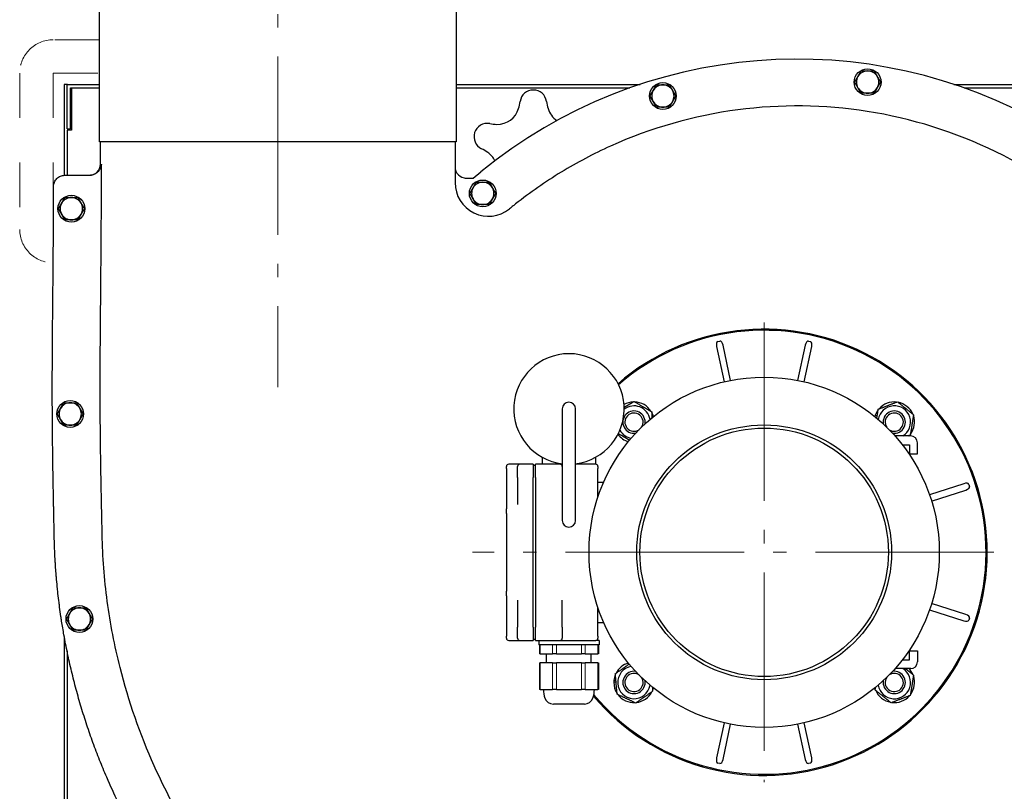
# Model space of a CAD drawing. Units: millimetres. Extents: x -21946 to -18586, y 17261 to 22013.
# Drawn here: x -20585 to -20144, y 18250 to 18596 of the extents above; entities that cross this region are included whole.
import ezdxf

# ---------------------------------------------------------------- set-up
doc = ezdxf.new("R2010")
doc.units = ezdxf.units.MM
doc.linetypes.add('L.KRESKOWA', pattern=[4, 2, -2])
doc.linetypes.add('L.PUNKTOWA_C', pattern=[11.2, 8, -1.3, 0.6, -1.3])
for name, color, linetype, lineweight in [('KL - KONTUR', 1, 'Continuous', 25), ('KL - KONTUR_CIENKA', 202, 'Continuous', 9), ('KL - KRESKOWA', 6, 'L.KRESKOWA', 20), ('KL - OŚ_CENTRALNA', 2, 'L.PUNKTOWA_C', 9)]:
    doc.layers.add(name, color=color, linetype=linetype, lineweight=lineweight)

msp = doc.modelspace()

# ---------------------------------------------------------------- linework, layer by layer
at = {"layer": 'KL - KONTUR', "ltscale": 10}
for p, q in [((-20549.43, 18540.91), (-20549.43, 18659.94)), ((-20389.43, 18659.94), (-20389.43, 18540.91)), ((-20563.63, 18566.64), (-20565.13, 18566.64)), ((-20565.13, 18566.64), (-20565.13, 18525.87)), ((-20563.88, 18566.64), (-20549.43, 18566.64)), ((-20563.88, 18546.64), (-20563.88, 18566.64)), ((-20562.38, 18565.07), (-20549.43, 18565.07)), ((-20562.38, 18546.64), (-20562.38, 18565.07)), ((-20561.88, 18565.07), (-20561.88, 18546.07)), ((-20389.43, 18566.64), (-20306.97, 18566.64)), ((-20389.43, 18565.07), (-20311.58, 18565.07)), ((-20166.36, 18566.64), (-20019.88, 18566.64)), ((-20161.76, 18565.07), (-20021.38, 18565.07)), ((-20563.88, 18546.64), (-20562.38, 18546.64)), ((-20563.88, 18546.07), (-20563.88, 18525.88)), ((-20561.88, 18546.07), (-20563.88, 18546.07)), ((-20389.43, 18540.91), (-20549.43, 18540.91)), ((-20564.94, 18525.88), (-20553.83, 18525.88)), ((-20385.04, 18524.61), (-20381.9, 18524.61)), ((-20381.9, 18524.61), (-20378.47, 18527.41)), ((-20272.76, 18449.07), (-20269.38, 18433.33)), ((-20272.22, 18451.35), (-20271.25, 18451.56)), ((-20266.44, 18433.96), (-20269.82, 18449.7)), ((-20233.03, 18449.7), (-20236.41, 18433.96)), ((-20233.48, 18433.33), (-20230.1, 18449.07)), ((-20231.61, 18451.56), (-20230.63, 18451.35)), ((-20341.93, 18421.16), (-20341.93, 18371.16)), ((-20335.93, 18371.16), (-20335.93, 18421.16)), ((-20201.61, 18418.31), (-20200.73, 18418.17)), ((-20200.87, 18417.3), (-20201.38, 18417.38)), ((-20185.72, 18409.04), (-20192.74, 18409.04)), ((-20189.42, 18405.04), (-20186.22, 18405.04)), ((-20186.22, 18405.04), (-20186.22, 18401.04)), ((-20182.72, 18401.04), (-20182.72, 18406.04)), ((-20186.22, 18401.04), (-20182.72, 18401.04)), ((-20362.93, 18396.41), (-20365.93, 18396.41)), ((-20360.93, 18396.41), (-20361.08, 18396.41)), ((-20354.93, 18396.41), (-20360.93, 18396.41)), ((-20354.93, 18396.41), (-20354.93, 18390.41)), ((-20342.93, 18396.41), (-20353.93, 18396.41)), ((-20353.93, 18390.41), (-20353.93, 18396.41)), ((-20350.93, 18399.51), (-20350.93, 18396.41)), ((-20342.78, 18396.41), (-20342.93, 18396.41)), ((-20326.93, 18396.41), (-20335.93, 18396.41)), ((-20326.93, 18396.41), (-20326.93, 18399.51)), ((-20366.93, 18394.53), (-20366.93, 18395.41)), ((-20366.93, 18394.53), (-20366.93, 18376.38)), ((-20361.93, 18390.41), (-20361.93, 18395.41)), ((-20354.93, 18395.91), (-20353.93, 18395.91)), ((-20325.93, 18395.41), (-20325.93, 18394.53)), ((-20325.93, 18381.64), (-20325.93, 18394.53)), ((-20361.93, 18390.41), (-20361.93, 18378.33)), ((-20354.93, 18323.41), (-20354.93, 18390.41)), ((-20353.93, 18390.41), (-20353.93, 18323.41)), ((-20325.93, 18388.41), (-20323.33, 18388.41)), ((-20161.97, 18387.65), (-20177.27, 18382.66)), ((-20159.64, 18387.36), (-20159.33, 18386.41)), ((-20176.34, 18379.81), (-20161.04, 18384.8)), ((-20366.93, 18374.26), (-20366.93, 18376.38)), ((-20366.93, 18374.26), (-20366.93, 18339.55)), ((-20366.93, 18337.43), (-20366.93, 18339.55)), ((-20366.93, 18337.43), (-20366.93, 18319.28)), ((-20361.93, 18335.48), (-20361.93, 18323.41)), ((-20341.93, 18323.41), (-20341.93, 18335.48)), ((-20325.93, 18319.28), (-20325.93, 18332.17)), ((-20177.27, 18331.15), (-20161.97, 18326.16)), ((-20161.04, 18329.01), (-20176.34, 18334)), ((-20325.93, 18325.41), (-20323.33, 18325.41)), ((-20159.33, 18327.4), (-20159.64, 18326.45)), ((-20361.93, 18318.41), (-20361.93, 18323.41)), ((-20354.93, 18323.41), (-20354.93, 18317.41)), ((-20353.93, 18317.41), (-20353.93, 18323.41)), ((-20341.93, 18323.41), (-20341.93, 18318.41)), ((-20565.13, 18319.07), (-20565.13, 18066.57)), ((-20366.93, 18318.41), (-20366.93, 18319.28)), ((-20365.93, 18317.41), (-20362.93, 18317.41)), ((-20361.08, 18317.41), (-20360.93, 18317.41)), ((-20360.93, 18317.41), (-20354.93, 18317.41)), ((-20354.93, 18317.91), (-20353.93, 18317.91)), ((-20353.93, 18317.41), (-20342.93, 18317.41)), ((-20352.43, 18317.41), (-20352.43, 18315.41)), ((-20342.93, 18317.41), (-20342.78, 18317.41)), ((-20340.93, 18317.41), (-20326.93, 18317.41)), ((-20325.43, 18317.41), (-20326.93, 18317.41)), ((-20325.93, 18319.28), (-20325.93, 18318.41)), ((-20325.43, 18317.41), (-20325.43, 18315.41)), ((-20563.88, 18312.6), (-20563.88, 18068.07)), ((-20325.43, 18315.41), (-20352.43, 18315.41)), ((-20352.12, 18315.41), (-20352.12, 18311.41)), ((-20325.74, 18315.41), (-20325.74, 18311.41)), ((-20186.22, 18308.77), (-20186.22, 18312.77)), ((-20186.22, 18312.77), (-20182.72, 18312.77)), ((-20182.72, 18312.77), (-20182.72, 18307.77)), ((-20351.85, 18311.41), (-20352.12, 18311.41)), ((-20351.85, 18311.41), (-20346.25, 18311.41)), ((-20348.93, 18307.41), (-20348.93, 18311.41)), ((-20344.52, 18311.41), (-20346.25, 18311.41)), ((-20344.52, 18311.41), (-20333.33, 18311.41)), ((-20331.6, 18311.41), (-20333.33, 18311.41)), ((-20331.6, 18311.41), (-20326, 18311.41)), ((-20328.93, 18307.41), (-20328.93, 18311.41)), ((-20325.74, 18311.41), (-20326, 18311.41)), ((-20189.42, 18308.77), (-20186.22, 18308.77)), ((-20352.12, 18307.41), (-20351.85, 18307.41)), ((-20352.12, 18307.41), (-20352.12, 18295.41)), ((-20346.25, 18307.41), (-20351.85, 18307.41)), ((-20346.25, 18307.41), (-20344.52, 18307.41)), ((-20333.33, 18307.41), (-20344.52, 18307.41)), ((-20333.33, 18307.41), (-20331.6, 18307.41)), ((-20326, 18307.41), (-20331.6, 18307.41)), ((-20326, 18307.41), (-20325.74, 18307.41)), ((-20325.74, 18307.41), (-20325.74, 18295.41)), ((-20185.72, 18304.77), (-20192.74, 18304.77)), ((-20318.76, 18299.52), (-20317.88, 18299.59)), ((-20351.85, 18295.41), (-20352.12, 18295.41)), ((-20351.85, 18295.41), (-20346.25, 18295.41)), ((-20344.52, 18295.41), (-20346.25, 18295.41)), ((-20344.52, 18295.41), (-20333.33, 18295.41)), ((-20331.6, 18295.41), (-20333.33, 18295.41)), ((-20331.6, 18295.41), (-20326, 18295.41)), ((-20325.74, 18295.41), (-20326, 18295.41)), ((-20317.81, 18298.72), (-20318.81, 18298.63)), ((-20331.94, 18288.91), (-20345.92, 18288.91)), ((-20269.38, 18280.48), (-20272.76, 18264.74)), ((-20269.82, 18264.11), (-20266.44, 18279.85)), ((-20236.41, 18279.85), (-20233.03, 18264.11)), ((-20230.1, 18264.74), (-20233.48, 18280.48)), ((-20271.25, 18262.25), (-20272.22, 18262.46)), ((-20230.63, 18262.46), (-20231.61, 18262.25))]:
    msp.add_line(p, q, dxfattribs=at)
for centre, radius in [((-20205.04, 18567.63), 6), ((-20296.83, 18561.41), 6), ((-20377.55, 18517.75), 6), ((-20561.96, 18510.91), 6), ((-20251.43, 18356.91), 78.5), ((-20562.49, 18418.91), 6), ((-20251.43, 18356.91), 57.11), ((-20251.43, 18356.91), 55.69), ((-20558.35, 18327), 6)]:
    msp.add_circle(centre, radius, dxfattribs=at)
for centre, radius, start, end in [((-20236.67, 18353.77), 224.18, 350.533, 129.2374), ((-20205.04, 18567.63), 5, 90, 150), ((-20205.04, 18567.63), 5, 30, 90), ((-20205.04, 18567.63), 5, 150, 210), ((-20205.04, 18567.63), 5, 330, 30), ((-20354.9, 18558.14), 5.96, 7.7359, 172.2641), ((-20296.83, 18561.41), 5, 150, 210), ((-20296.83, 18561.41), 5, 90, 150), ((-20296.83, 18561.41), 5, 30, 90), ((-20296.83, 18561.41), 5, 330, 30), ((-20205.04, 18567.63), 5, 210, 270), ((-20205.04, 18567.63), 5, 270, 330), ((-20371.06, 18558.71), 10, 269.0276, 342.9724), ((-20380.63, 18561.63), 20, 342.9724, 352.2641), ((-20329.17, 18561.63), 20, 187.7359, 197.0276), ((-20338.73, 18558.71), 10, 197.0276, 236.0167), ((-20296.83, 18561.41), 5, 210, 270), ((-20296.83, 18561.41), 5, 270, 330), ((-20375.52, 18543.16), 5.96, 79.7359, 244.2641), ((-20370.89, 18568.7), 20, 259.7359, 269.0276), ((-20386.8, 18519.77), 20, 54.9724, 64.2641), ((-20381.06, 18527.95), 10, 26.4947, 54.9724), ((-20553.93, 18530.88), 5, 270, 359.9787), ((-20384.95, 18529.61), 5, 179.7423, 270), ((-20374.98, 18522.53), 15, 179.728, 308.7723), ((-20377.55, 18517.75), 5, 150, 210), ((-20377.55, 18517.75), 5, 90, 150), ((-20377.55, 18517.75), 5, 30, 90), ((-20377.55, 18517.75), 5, 330, 30), ((-20561.96, 18510.91), 5, 90, 150), ((-20561.96, 18510.91), 5, 30, 90), ((-20377.55, 18517.75), 5, 210, 270), ((-20377.55, 18517.75), 5, 270, 330), ((-20561.96, 18510.91), 5, 150, 210), ((-20561.96, 18510.91), 5, 330, 30), ((-20561.96, 18510.91), 5, 210, 270), ((-20561.96, 18510.91), 5, 270, 330), ((-20251.43, 18356.91), 100, 220.1257, 130.9127), ((-20251.43, 18356.91), 99.5, 219.9125, 130.9861), ((-20338.93, 18421.16), 24.75, 276.9621, 263.0379), ((-20562.49, 18418.91), 5, 90, 150), ((-20562.49, 18418.91), 5, 30, 90), ((-20338.93, 18421.16), 3, 0, 180), ((-20309.76, 18415.24), 9.05, 92.126, 119.7455), ((-20309.76, 18415.24), 7.3, 9.6265, 127.2031), ((-20309.76, 18415.24), 9.05, 32.126, 87.874), ((-20193.09, 18415.24), 7.3, 301.8358, 170.3735), ((-20193.09, 18415.24), 9.05, 83.2244, 138.9724), ((-20193.09, 18415.24), 9.05, 23.2244, 78.9724), ((-20562.49, 18418.91), 5, 150, 210), ((-20562.49, 18418.91), 5, 330, 30), ((-20309.76, 18415.24), 5, 350.8152, 279.1848), ((-20309.76, 18415.24), 4.08, 326.0703, 303.9297), ((-20309.76, 18415.24), 9.05, 15.914, 27.874), ((-20193.09, 18415.24), 9.05, 160.2058, 164.086), ((-20193.09, 18415.24), 9.05, 143.2244, 160.2058), ((-20193.09, 18415.24), 5, 260.8152, 189.1848), ((-20193.09, 18415.24), 4.08, 236.0703, 213.9297), ((-20193.09, 18415.24), 9.05, 323.2244, 18.9724), ((-20562.49, 18418.91), 5, 210, 270), ((-20562.49, 18418.91), 5, 270, 330), ((-20309.76, 18415.24), 9.05, 217.3289, 254.086), ((-20309.76, 18415.24), 7.3, 209.8713, 260.3735), ((-20193.09, 18415.24), 9.05, 316.7421, 318.9724), ((-20185.72, 18406.04), 3, 0, 90), ((-20365.93, 18395.41), 1, 90, 180), ((-20360.93, 18395.41), 1, 90, 180), ((-20342.93, 18395.41), 1, 0, 90), ((-20326.93, 18395.41), 1, 0, 90), ((-20338.93, 18371.16), 3, 180, 0), ((-20558.35, 18327), 5, 90, 150), ((-20558.35, 18327), 5, 30, 90), ((-20558.35, 18327), 5, 150, 210), ((-20558.35, 18327), 5, 330, 30), ((-20558.35, 18327), 5, 210, 270), ((-20558.35, 18327), 5, 270, 330), ((-20365.93, 18318.41), 1, 180, 270), ((-20360.93, 18318.41), 1, 180, 270), ((-20342.93, 18318.41), 1, 270, 0), ((-20326.93, 18318.41), 1, 270, 0), ((-20185.72, 18307.77), 3, 270, 0), ((-20309.76, 18298.57), 9.05, 105.914, 152.7512), ((-20309.76, 18298.57), 7.3, 99.6265, 350.3735), ((-20309.76, 18298.57), 5, 80.8152, 9.1848), ((-20193.09, 18298.57), 7.3, 189.6265, 58.1642), ((-20193.09, 18298.57), 5, 170.8152, 99.1848), ((-20193.09, 18298.57), 9.05, 23.2244, 43.2579), ((-20309.76, 18298.57), 9.05, 173.9846, 179.614), ((-20309.76, 18298.57), 9.05, 157.0032, 173.9846), ((-20309.76, 18298.57), 4.08, 56.0703, 33.9297), ((-20193.09, 18298.57), 4.08, 146.0703, 123.9297), ((-20193.09, 18298.57), 9.05, 323.2244, 18.9724), ((-20338.93, 18295.41), 11.42, 180, 199.6804), ((-20338.93, 18295.41), 11.42, 340.3196, 0), ((-20309.76, 18298.57), 9.05, 179.614, 212.7512), ((-20309.76, 18298.57), 9.05, 337.0032, 344.086), ((-20193.09, 18298.57), 9.05, 195.914, 198.9724), ((-20193.09, 18298.57), 9.05, 203.2244, 258.9724), ((-20345.92, 18292.91), 4, 199.6804, 270), ((-20331.94, 18292.91), 4, 270, 340.3196), ((-20309.76, 18298.57), 9.05, 217.0032, 272.7512), ((-20309.76, 18298.57), 9.05, 277.0032, 332.7512), ((-20193.09, 18298.57), 9.05, 263.2244, 318.9724)]:
    msp.add_arc(centre, radius, start, end, dxfattribs=at)
for centre, major_axis, start_param, end_param in [((-20271.78, 18449.28), (-0.45, 2.07), 0, 1.570796), ((-20270.8, 18449.49), (-0.45, 2.07), 4.712389, 6.283185), ((-20232.05, 18449.49), (0.45, 2.07), 0, 1.570796), ((-20231.08, 18449.28), (0.45, 2.07), 4.712389, 6.283185), ((-20161.66, 18386.7), (2.02, 0.66), 0, 1.570796), ((-20161.35, 18385.75), (2.02, 0.66), 4.712389, 6.283185), ((-20161.66, 18327.11), (2.02, -0.66), 4.712389, 6.283185), ((-20161.35, 18328.06), (2.02, -0.66), 0, 1.570796), ((-20271.78, 18264.53), (-0.45, -2.07), 4.712389, 6.283185), ((-20270.8, 18264.32), (-0.45, -2.07), 0, 1.570796), ((-20232.05, 18264.32), (0.45, -2.07), 4.712389, 6.283185), ((-20231.08, 18264.53), (0.45, -2.07), 0, 1.570796)]:
    msp.add_ellipse(centre, major_axis=major_axis, ratio=0.471405, start_param=start_param, end_param=end_param, dxfattribs=at)
for points, weights in [([(-20209.37, 18570.13), (-20208.7, 18571.29), (-20207.93, 18572.63)], [1, 1.0379548493, 1]), ([(-20207.93, 18572.63), (-20206.38, 18572.63), (-20205.04, 18572.63)], [1, 1.0379548493, 1]), ([(-20205.04, 18572.63), (-20203.7, 18572.63), (-20202.15, 18572.63)], [1, 1.0379548493, 1]), ([(-20202.15, 18572.63), (-20201.38, 18571.29), (-20200.71, 18570.13)], [1, 1.0379548493, 1]), ([(-20210.81, 18567.63), (-20210.04, 18568.97), (-20209.37, 18570.13)], [1, 1.0379548493, 1]), ([(-20200.71, 18570.13), (-20200.04, 18568.97), (-20199.27, 18567.63)], [1, 1.0379548493, 1]), ([(-20302.6, 18561.41), (-20301.83, 18562.75), (-20301.16, 18563.91)], [1, 1.0379548493, 1]), ([(-20301.16, 18563.91), (-20300.49, 18565.07), (-20299.72, 18566.41)], [1, 1.0379548493, 1]), ([(-20299.72, 18566.41), (-20298.17, 18566.41), (-20296.83, 18566.41)], [1, 1.0379548493, 1]), ([(-20296.83, 18566.41), (-20295.49, 18566.41), (-20293.94, 18566.41)], [1, 1.0379548493, 1]), ([(-20293.94, 18566.41), (-20293.17, 18565.07), (-20292.5, 18563.91)], [1, 1.0379548493, 1]), ([(-20292.5, 18563.91), (-20291.83, 18562.75), (-20291.06, 18561.41)], [1, 1.0379548493, 1]), ([(-20209.37, 18565.13), (-20210.04, 18566.29), (-20210.81, 18567.63)], [1, 1.0379548493, 1]), ([(-20207.93, 18562.63), (-20208.7, 18563.97), (-20209.37, 18565.13)], [1, 1.0379548493, 1]), ([(-20200.71, 18565.13), (-20201.38, 18563.97), (-20202.15, 18562.63)], [1, 1.0379548493, 1]), ([(-20199.27, 18567.63), (-20200.04, 18566.29), (-20200.71, 18565.13)], [1, 1.0379548493, 1]), ([(-20301.16, 18558.91), (-20301.83, 18560.07), (-20302.6, 18561.41)], [1, 1.0379548493, 1]), ([(-20291.06, 18561.41), (-20291.83, 18560.07), (-20292.5, 18558.91)], [1, 1.0379548493, 1]), ([(-20205.04, 18562.63), (-20206.38, 18562.63), (-20207.93, 18562.63)], [1, 1.0379548493, 1]), ([(-20202.15, 18562.63), (-20203.7, 18562.63), (-20205.04, 18562.63)], [1, 1.0379548493, 1]), ([(-20299.72, 18556.41), (-20300.49, 18557.75), (-20301.16, 18558.91)], [1, 1.0379548493, 1]), ([(-20296.83, 18556.41), (-20298.17, 18556.41), (-20299.72, 18556.41)], [1, 1.0379548493, 1]), ([(-20293.94, 18556.41), (-20295.49, 18556.41), (-20296.83, 18556.41)], [1, 1.0379548493, 1]), ([(-20292.5, 18558.91), (-20293.17, 18557.75), (-20293.94, 18556.41)], [1, 1.0379548493, 1]), ([(-20383.32, 18517.75), (-20382.55, 18519.09), (-20381.88, 18520.25)], [1, 1.0379548493, 1]), ([(-20381.88, 18520.25), (-20381.21, 18521.41), (-20380.43, 18522.75)], [1, 1.0379548493, 1]), ([(-20380.43, 18522.75), (-20378.89, 18522.75), (-20377.55, 18522.75)], [1, 1.0379548493, 1]), ([(-20377.55, 18522.75), (-20376.21, 18522.75), (-20374.66, 18522.75)], [1, 1.0379548493, 1]), ([(-20374.66, 18522.75), (-20373.89, 18521.41), (-20373.22, 18520.25)], [1, 1.0379548493, 1]), ([(-20373.22, 18520.25), (-20372.55, 18519.09), (-20371.77, 18517.75)], [1, 1.0379548493, 1]), ([(-20566.29, 18513.41), (-20565.62, 18514.57), (-20564.85, 18515.91)], [1, 1.0379548493, 1]), ([(-20564.85, 18515.91), (-20563.3, 18515.91), (-20561.96, 18515.91)], [1, 1.0379548493, 1]), ([(-20561.96, 18515.91), (-20560.62, 18515.91), (-20559.08, 18515.91)], [1, 1.0379548493, 1]), ([(-20559.08, 18515.91), (-20558.3, 18514.57), (-20557.63, 18513.41)], [1, 1.0379548493, 1]), ([(-20381.88, 18515.25), (-20382.55, 18516.41), (-20383.32, 18517.75)], [1, 1.0379548493, 1]), ([(-20380.43, 18512.75), (-20381.21, 18514.09), (-20381.88, 18515.25)], [1, 1.0379548493, 1]), ([(-20373.22, 18515.25), (-20373.89, 18514.09), (-20374.66, 18512.75)], [1, 1.0379548493, 1]), ([(-20371.77, 18517.75), (-20372.55, 18516.41), (-20373.22, 18515.25)], [1, 1.0379548493, 1]), ([(-20567.74, 18510.91), (-20566.96, 18512.24), (-20566.29, 18513.41)], [1, 1.0379548493, 1]), ([(-20566.29, 18508.41), (-20566.96, 18509.57), (-20567.74, 18510.91)], [1, 1.0379548493, 1]), ([(-20557.63, 18513.41), (-20556.96, 18512.24), (-20556.19, 18510.91)], [1, 1.0379548493, 1]), ([(-20556.19, 18510.91), (-20556.96, 18509.57), (-20557.63, 18508.41)], [1, 1.0379548493, 1]), ([(-20377.55, 18512.75), (-20378.89, 18512.75), (-20380.43, 18512.75)], [1, 1.0379548493, 1]), ([(-20374.66, 18512.75), (-20376.21, 18512.75), (-20377.55, 18512.75)], [1, 1.0379548493, 1]), ([(-20564.85, 18505.91), (-20565.62, 18507.24), (-20566.29, 18508.41)], [1, 1.0379548493, 1]), ([(-20557.63, 18508.41), (-20558.3, 18507.24), (-20559.08, 18505.91)], [1, 1.0379548493, 1]), ([(-20561.96, 18505.91), (-20563.3, 18505.91), (-20564.85, 18505.91)], [1, 1.0379548493, 1]), ([(-20559.08, 18505.91), (-20560.62, 18505.91), (-20561.96, 18505.91)], [1, 1.0379548493, 1]), ([(-20566.82, 18421.41), (-20566.15, 18422.57), (-20565.38, 18423.91)], [1, 1.0379548493, 1]), ([(-20565.38, 18423.91), (-20563.83, 18423.91), (-20562.49, 18423.91)], [1, 1.0379548493, 1]), ([(-20562.49, 18423.91), (-20561.15, 18423.91), (-20559.61, 18423.91)], [1, 1.0379548493, 1]), ([(-20559.61, 18423.91), (-20558.83, 18422.57), (-20558.16, 18421.41)], [1, 1.0379548493, 1]), ([(-20314.19, 18421.92), (-20312.13, 18423.11), (-20309.76, 18424.48)], [1.07633563842, 1.08620927385, 1]), ([(-20309.76, 18424.48), (-20305.76, 18422.17), (-20301.76, 18419.86)], [1, 1.15470053838, 1]), ([(-20200.28, 18421.04), (-20195.97, 18422.71), (-20191.66, 18424.37)], [1, 1.15470053838, 1]), ([(-20191.66, 18424.37), (-20188.07, 18421.47), (-20184.47, 18418.57)], [1, 1.15470053838, 1]), ([(-20568.27, 18418.91), (-20567.49, 18420.24), (-20566.82, 18421.41)], [1, 1.0379548493, 1]), ([(-20566.82, 18416.41), (-20567.49, 18417.57), (-20568.27, 18418.91)], [1, 1.0379548493, 1]), ([(-20558.16, 18421.41), (-20557.49, 18420.24), (-20556.72, 18418.91)], [1, 1.0379548493, 1]), ([(-20556.72, 18418.91), (-20557.49, 18417.57), (-20558.16, 18416.41)], [1, 1.0379548493, 1]), ([(-20301.76, 18419.86), (-20301.76, 18418.42), (-20301.76, 18417.14)], [1, 1.0435269687, 1.06256020229]), ([(-20200.91, 18416.99), (-20200.62, 18418.87), (-20200.28, 18421.04)], [1.07621108789, 1.06796325793, 1]), ([(-20184.47, 18418.57), (-20185.19, 18414), (-20185.9, 18409.44)], [1, 1.15470053838, 1]), ([(-20565.38, 18413.91), (-20566.15, 18415.24), (-20566.82, 18416.41)], [1, 1.0379548493, 1]), ([(-20562.49, 18413.91), (-20563.83, 18413.91), (-20565.38, 18413.91)], [1, 1.0379548493, 1]), ([(-20559.61, 18413.91), (-20561.15, 18413.91), (-20562.49, 18413.91)], [1, 1.0379548493, 1]), ([(-20558.16, 18416.41), (-20558.83, 18415.24), (-20559.61, 18413.91)], [1, 1.0379548493, 1]), ([(-20311.74, 18407.15), (-20314.21, 18408.57), (-20316.8, 18410.07)], [1.05537266564, 1.10959213102, 1.03005040541]), ([(-20185.9, 18409.44), (-20186.44, 18409.23), (-20186.94, 18409.04)], [1, 1.01687786206, 1.03007296734]), ([(-20562.68, 18329.5), (-20562.01, 18330.66), (-20561.24, 18332)], [1, 1.0379548493, 1]), ([(-20561.24, 18332), (-20559.69, 18332), (-20558.35, 18332)], [1, 1.0379548493, 1]), ([(-20558.35, 18332), (-20557.01, 18332), (-20555.46, 18332)], [1, 1.0379548493, 1]), ([(-20555.46, 18332), (-20554.69, 18330.66), (-20554.02, 18329.5)], [1, 1.0379548493, 1]), ([(-20564.12, 18327), (-20563.35, 18328.34), (-20562.68, 18329.5)], [1, 1.0379548493, 1]), ([(-20562.68, 18324.5), (-20563.35, 18325.66), (-20564.12, 18327)], [1, 1.0379548493, 1]), ([(-20554.02, 18329.5), (-20553.35, 18328.34), (-20552.58, 18327)], [1, 1.0379548493, 1]), ([(-20552.58, 18327), (-20553.35, 18325.66), (-20554.02, 18324.5)], [1, 1.0379548493, 1]), ([(-20561.24, 18322), (-20562.01, 18323.34), (-20562.68, 18324.5)], [1, 1.0379548493, 1]), ([(-20558.35, 18322), (-20559.69, 18322), (-20561.24, 18322)], [1, 1.0379548493, 1]), ([(-20555.46, 18322), (-20557.01, 18322), (-20558.35, 18322)], [1, 1.0379548493, 1]), ([(-20554.02, 18324.5), (-20554.69, 18323.34), (-20555.46, 18322)], [1, 1.0379548493, 1]), ([(-20318.13, 18302.49), (-20314.89, 18304.75), (-20311.89, 18306.84)], [1, 1.12945717648, 1.0422485195]), ([(-20188.04, 18304.77), (-20186.38, 18303.44), (-20184.47, 18301.89)], [1.07734412752, 1.07666102316, 1]), ([(-20317.34, 18293.29), (-20317.73, 18297.89), (-20318.13, 18302.49)], [1, 1.15470053838, 1]), ([(-20184.47, 18301.89), (-20185.19, 18297.33), (-20185.9, 18292.77)], [1, 1.15470053838, 1]), ([(-20301.4, 18294.65), (-20305.19, 18292.01), (-20308.98, 18289.36)], [1, 1.15470053838, 1]), ([(-20301.56, 18296.5), (-20301.48, 18295.61), (-20301.4, 18294.65)], [1.04701952213, 1.02891380101, 1]), ([(-20201.71, 18295.24), (-20201.62, 18295.78), (-20201.55, 18296.29)], [1, 1.01604726572, 1.02876532858]), ([(-20194.52, 18289.44), (-20198.11, 18292.34), (-20201.71, 18295.24)], [1, 1.15470053838, 1]), ([(-20308.98, 18289.36), (-20313.16, 18291.33), (-20317.34, 18293.29)], [1, 1.15470053838, 1]), ([(-20185.9, 18292.77), (-20190.21, 18291.1), (-20194.52, 18289.44)], [1, 1.15470053838, 1])]:
    msp.add_rational_spline(points, weights, degree=2, dxfattribs=at)
for points, knots in [([(-20033.78, 18342.77), (-20033.78, 18342.8), (-20033.78, 18342.82), (-20033.08, 18355.85), (-20033.63, 18368.89), (-20035.41, 18381.71), (-20036.51, 18389.63), (-20038.08, 18397.49), (-20041.37, 18410.06), (-20042.82, 18414.84), (-20044.43, 18419.56), (-20048.93, 18432.72), (-20054.77, 18445.36), (-20071.53, 18473.68), (-20083.56, 18488.68), (-20112.3, 18515.75), (-20129.32, 18527.47), (-20147.59, 18536.38), (-20165.86, 18545.3), (-20185.37, 18551.4), (-20224.47, 18557.52), (-20244.04, 18557.73), (-20282.95, 18552.62), (-20302.28, 18547.08), (-20327.92, 18535.5), (-20335.29, 18531.61), (-20349.49, 18522.95), (-20356.34, 18518.18), (-20363.2, 18512.74), (-20363.55, 18512.46), (-20363.91, 18512.18)], [-47.129679, -47.129679, -47.129679, -47.129679, -47.124105, -47.124105, -43.806256, -43.806256, -43.806256, -41.757759, -41.757759, -40.481778, -40.481778, -40.481778, -36.921048, -36.921048, -32.002255, -32.002255, -26.668516, -26.668516, -26.668516, -21.334776, -21.334776, -16.17302, -16.17302, -10.831725, -10.831725, -8.583598, -8.583598, -6.335471, -6.335471, -6.212926, -6.212926, -6.212926, -6.212926]), ([(-20389.93, 18540.91), (-20389.93, 18537.15), (-20389.93, 18533.39), (-20389.95, 18529.63), (-20389.95, 18529.39), (-20389.95, 18529.16), (-20389.95, 18528.92), (-20389.96, 18526.81), (-20389.97, 18524.71), (-20389.98, 18522.6)], [0, 0, 0, 0, 1.127658, 1.127658, 1.127658, 1.198103, 1.198103, 1.198103, 1.830851, 1.830851, 1.830851, 1.830851]), ([(-20548.48, 18530.88), (-20548.48, 18530.86), (-20548.48, 18530.85), (-20548.57, 18530), (-20548.86, 18529.15), (-20549.7, 18527.86), (-20550.15, 18527.36), (-20551.11, 18526.64), (-20551.57, 18526.38), (-20552.52, 18526.03), (-20552.98, 18525.93), (-20553.45, 18525.89)], [-0.0048809, -0.0048809, -0.0048809, -0.0048809, 0, 0, 0.349436, 0.349436, 0.5875043, 0.5875043, 0.7598515, 0.7598515, 0.904085, 0.904085, 0.904085, 0.904085]), ([(-20033.78, 18342.74), (-20034.48, 18332.75), (-20035.77, 18322.78), (-20039.54, 18303.09), (-20042.02, 18293.31), (-20047.95, 18274.71), (-20051.32, 18265.88), (-20058.7, 18249.36), (-20062.64, 18241.63), (-20069.88, 18229.1), (-20072.97, 18224.15), (-20078.36, 18216.16), (-20080.57, 18213.03), (-20086.42, 18205.16), (-20090.16, 18200.49), (-20094.05, 18195.96), (-20098.28, 18191.05), (-20102.69, 18186.3), (-20108.87, 18180.14), (-20110.48, 18178.57), (-20118.48, 18171.02), (-20125.17, 18165.31), (-20140.94, 18153.23), (-20150.19, 18147.06), (-20166.84, 18137.45), (-20174.1, 18133.72), (-20188.2, 18127.29), (-20195.01, 18124.53), (-20208.94, 18119.58), (-20216.03, 18117.4), (-20223.21, 18115.52), (-20237.17, 18111.89), (-20251.47, 18109.42), (-20273.05, 18107.54), (-20280.3, 18107.22), (-20294.6, 18107.18), (-20301.7, 18107.46), (-20321.74, 18109.06), (-20334.67, 18111.08), (-20360.03, 18117.05), (-20372.47, 18120.99), (-20384.45, 18125.79), (-20390.45, 18128.2), (-20396.36, 18130.83), (-20408.02, 18136.55), (-20413.75, 18139.64), (-20430.58, 18149.55), (-20441.32, 18157.02), (-20456.85, 18169.67), (-20462.11, 18174.32), (-20472.77, 18184.55), (-20478.17, 18190.21), (-20492.46, 18206.65), (-20500.81, 18217.97), (-20514.44, 18239.94), (-20520, 18250.43), (-20531.15, 18275.31), (-20536.3, 18290.12), (-20542.6, 18315.05), (-20544.52, 18324.98), (-20547.21, 18344.9), (-20547.98, 18354.89), (-20548.15, 18364.88), (-20548.23, 18369.52), (-20548.34, 18374.16), (-20548.43, 18378.77), (-20548.54, 18383.88), (-20548.64, 18388.98), (-20548.85, 18401.26), (-20548.94, 18408.43), (-20549.07, 18426.52), (-20549.06, 18437.43), (-20548.93, 18459.14), (-20548.82, 18469.93), (-20548.64, 18488.61), (-20548.58, 18496.49), (-20548.5, 18512.26), (-20548.48, 18520.14), (-20548.48, 18528.97), (-20548.48, 18529.92), (-20548.48, 18530.88)], [0.017055, 0.017055, 0.017055, 0.017055, 3.081985, 3.081985, 6.150495, 6.150495, 9.005663, 9.005663, 11.632717, 11.632717, 13.409213, 13.409213, 14.58111, 14.58111, 16.403751, 16.403751, 16.403751, 18.381898, 18.381898, 19.070892, 19.070892, 21.738033, 21.738033, 25.094169, 25.094169, 27.568745, 27.568745, 29.818376, 29.818376, 32.068007, 32.068007, 32.068007, 36.439589, 36.439589, 38.648444, 38.648444, 40.811172, 40.811172, 44.758321, 44.758321, 48.705471, 48.705471, 48.705471, 50.679045, 50.679045, 52.65262, 52.65262, 56.599769, 56.599769, 58.738857, 58.738857, 61.117102, 61.117102, 65.355515, 65.355515, 68.952949, 68.952949, 73.686865, 73.686865, 76.7432, 76.7432, 79.799534, 79.799534, 79.799534, 81.187559, 81.187559, 81.187559, 82.720688, 82.720688, 84.877605, 84.877605, 88.158807, 88.158807, 91.39829, 91.39829, 93.760474, 93.760474, 96.122658, 96.122658, 96.408154, 96.408154, 96.408154, 96.408154]), ([(-20569.94, 18520.88), (-20569.93, 18521.53), (-20569.81, 18522.18), (-20569.31, 18523.38), (-20568.95, 18523.93), (-20568.03, 18524.86), (-20567.49, 18525.23), (-20566.58, 18525.61), (-20566.26, 18525.71), (-20565.6, 18525.84), (-20565.27, 18525.88), (-20564.94, 18525.88)], [0, 0, 0, 0, 0.1953222, 0.1953222, 0.3906445, 0.3906445, 0.5859667, 0.5859667, 0.6863515, 0.6863515, 0.7867362, 0.7867362, 0.7867362, 0.7867362]), ([(-20015.54, 18316.89), (-20016.4, 18311.41), (-20018.45, 18300.48), (-20021.83, 18287), (-20025.43, 18275.02), (-20028.13, 18267.13), (-20031.07, 18259.32), (-20033.15, 18254.15), (-20035.62, 18248.4), (-20037.35, 18244.59), (-20039.13, 18240.81), (-20040.35, 18238.3), (-20041.91, 18235.18), (-20043.19, 18232.7), (-20044.82, 18229.61), (-20046.16, 18227.16), (-20047.87, 18224.11), (-20049.26, 18221.71), (-20051.01, 18218.74), (-20052.44, 18216.39), (-20054.6, 18212.92), (-20056.8, 18209.51), (-20060.16, 18204.51), (-20063.2, 18200.19), (-20067.07, 18194.94), (-20070.22, 18190.86), (-20074.21, 18185.91), (-20077.44, 18182.07), (-20081.52, 18177.41), (-20084.82, 18173.81), (-20088.96, 18169.45), (-20092.29, 18166.07), (-20096.06, 18162.41), (-20098.57, 18160.03), (-20101.09, 18157.72), (-20102.77, 18156.2), (-20104.71, 18154.48), (-20106.07, 18153.29), (-20107.54, 18152.03), (-20108.59, 18151.13), (-20109.89, 18150.04), (-20110.94, 18149.17), (-20112.24, 18148.09), (-20113.29, 18147.24), (-20114.61, 18146.18), (-20115.66, 18145.34), (-20116.99, 18144.3), (-20118.06, 18143.47), (-20119.66, 18142.23), (-20121.28, 18141.01), (-20124.25, 18138.8), (-20127.53, 18136.44), (-20132.52, 18132.98), (-20137.01, 18130.01), (-20142.71, 18126.43), (-20147.32, 18123.66), (-20153.17, 18120.33), (-20157.9, 18117.76), (-20163.88, 18114.69), (-20168.72, 18112.34), (-20174.83, 18109.53), (-20179.78, 18107.38), (-20186.05, 18104.82), (-20191.16, 18102.87), (-20196.69, 18100.9), (-20199.98, 18099.78), (-20202.63, 18098.92), (-20203.95, 18098.5), (-20205.94, 18097.87), (-20207.94, 18097.27), (-20211.61, 18096.18), (-20215.63, 18095.06), (-20221.68, 18093.5), (-20227.09, 18092.23), (-20235.23, 18090.51), (-20243.42, 18089.04), (-20254.4, 18087.48), (-20262.67, 18086.62), (-20270.96, 18086.01), (-20276.5, 18085.72), (-20283.43, 18085.52), (-20288.98, 18085.48), (-20295.23, 18085.58), (-20299.4, 18085.72), (-20303.57, 18085.93), (-20306.35, 18086.09), (-20310.51, 18086.39), (-20314.68, 18086.75), (-20320.91, 18087.41), (-20326.43, 18088.12), (-20334.68, 18089.36), (-20342.89, 18090.85), (-20355.09, 18093.54), (-20365.82, 18096.41), (-20377.74, 18100.17), (-20385.59, 18102.97), (-20393.36, 18106.01), (-20398.49, 18108.15), (-20404.21, 18110.68), (-20408, 18112.45), (-20411.45, 18114.12), (-20413.32, 18115.04), (-20415.19, 18115.99), (-20416.43, 18116.62), (-20418.28, 18117.59), (-20420.13, 18118.56), (-20422.89, 18120.05), (-20425.32, 18121.41), (-20428.95, 18123.47), (-20432.54, 18125.59), (-20437.87, 18128.87), (-20442.53, 18131.89), (-20449.42, 18136.57), (-20456.17, 18141.44), (-20466.01, 18149.13), (-20474.45, 18156.35), (-20483.58, 18164.9), (-20489.46, 18170.83), (-20494.69, 18176.43), (-20497.49, 18179.53), (-20500.01, 18182.42), (-20501.37, 18184.01), (-20502.72, 18185.61), (-20503.62, 18186.68), (-20504.95, 18188.3), (-20506.27, 18189.92), (-20508.23, 18192.38), (-20509.95, 18194.58), (-20512.48, 18197.9), (-20514.97, 18201.26), (-20518.59, 18206.37), (-20521.72, 18210.97), (-20525.49, 18216.81), (-20528.4, 18221.54), (-20532.61, 18228.73), (-20536.61, 18236.04), (-20541.59, 18245.97), (-20545.05, 18253.55), (-20548.29, 18261.22), (-20550.35, 18266.39), (-20552.77, 18272.9), (-20554.6, 18278.15), (-20556.74, 18284.77), (-20558.34, 18290.1), (-20560.2, 18296.81), (-20561.57, 18302.21), (-20563.14, 18308.99), (-20564.28, 18314.44), (-20565.42, 18320.6), (-20566.11, 18324.71), (-20566.74, 18328.83), (-20567.13, 18331.59), (-20567.57, 18335.03), (-20567.9, 18337.79), (-20568.27, 18341.25), (-20568.54, 18344.02), (-20568.81, 18347.14), (-20568.97, 18349.22), (-20569.11, 18351.31), (-20569.19, 18352.7), (-20569.28, 18354.26), (-20569.34, 18355.31), (-20569.39, 18356.35), (-20569.42, 18357.05), (-20569.46, 18357.92), (-20569.48, 18358.62), (-20569.52, 18359.49), (-20569.54, 18360.19), (-20569.57, 18361.06), (-20569.59, 18361.75), (-20569.61, 18362.6), (-20569.63, 18363.28), (-20569.64, 18364.12), (-20569.66, 18364.78), (-20569.67, 18365.6), (-20569.68, 18366.26), (-20569.7, 18367.06), (-20569.71, 18367.7), (-20569.72, 18368.49), (-20569.73, 18369.11), (-20569.75, 18369.89), (-20569.76, 18370.5), (-20569.77, 18371.26), (-20569.79, 18371.85), (-20569.81, 18372.82), (-20569.83, 18373.75), (-20569.86, 18375.15), (-20569.88, 18376.38), (-20569.91, 18377.9), (-20569.94, 18379.1), (-20569.97, 18380.58), (-20569.99, 18381.75), (-20570.02, 18383.49), (-20570.05, 18385.21), (-20570.1, 18387.75), (-20570.14, 18389.96), (-20570.19, 18392.69), (-20570.22, 18394.83), (-20570.26, 18397.47), (-20570.29, 18399.56), (-20570.33, 18402.66), (-20570.37, 18405.73), (-20570.42, 18410.59), (-20570.46, 18415.24), (-20570.49, 18420.88), (-20570.51, 18424.9), (-20570.51, 18428.99), (-20570.51, 18431.75), (-20570.51, 18435.26), (-20570.5, 18438.13), (-20570.48, 18441.8), (-20570.47, 18444.81), (-20570.45, 18448.67), (-20570.43, 18451.85), (-20570.39, 18455.97), (-20570.37, 18459.33), (-20570.33, 18463.5), (-20570.3, 18466.84), (-20570.26, 18471.03), (-20570.22, 18474.39), (-20570.18, 18478.6), (-20570.15, 18481.99), (-20570.11, 18486.25), (-20570.08, 18489.68), (-20570.05, 18494), (-20570.03, 18497.49), (-20570, 18501.86), (-20569.98, 18505.21), (-20569.96, 18509.31), (-20569.95, 18512.55), (-20569.94, 18516.61), (-20569.94, 18519.12), (-20569.94, 18520.84), (-20569.94, 18520.88)], [2.242991, 2.242991, 2.242991, 2.242991, 3.756871, 5.270751, 6.027691, 7.163101, 7.541571, 8.298511, 8.676981, 9.244686, 9.433921, 9.812391, 10.001626, 10.380096, 10.569331, 10.9478, 11.137035, 11.515552, 11.704834, 12.083398, 12.27268, 12.840525, 13.219089, 13.976216, 14.35478, 15.111907, 15.490471, 16.247598, 16.626162, 17.383289, 17.761853, 18.51898, 18.897544, 19.465389, 19.654671, 20.033235, 20.222516, 20.529944, 20.64809, 20.884383, 21.002529, 21.238821, 21.356967, 21.593259, 21.711406, 21.947698, 22.065844, 22.302136, 22.420282, 22.774721, 23.011013, 23.71989, 24.192474, 25.137643, 25.610228, 26.555397, 27.027981, 27.97315, 28.445735, 29.390904, 29.863488, 30.808657, 31.281242, 32.240878, 32.727929, 33.336744, 33.458507, 33.702032, 33.823795, 34.189084, 34.43261, 35.163187, 35.650239, 36.624342, 37.111393, 38.572548, 39.546651, 41.007806, 41.494857, 42.46896, 42.956012, 43.930768, 44.418473, 45.15003, 45.393882, 45.881587, 46.125439, 46.856996, 47.344701, 48.32011, 48.807815, 50.270929, 51.246339, 53.197157, 54.172567, 55.63561, 56.123243, 57.098509, 57.586143, 58.317593, 58.561409, 58.927134, 59.049043, 59.292859, 59.414768, 59.780493, 60.024309, 60.511943, 60.755759, 61.487209, 61.974842, 62.950109, 63.437742, 64.900642, 65.875909, 67.827686, 68.804197, 70.268963, 70.757218, 71.489601, 71.733729, 72.09992, 72.221984, 72.466112, 72.588175, 72.954367, 73.198495, 73.68675, 73.930877, 74.66326, 75.151516, 76.128026, 76.616282, 77.592792, 78.081048, 79.546497, 80.523691, 81.989482, 82.478079, 83.455273, 83.94387, 84.921064, 85.409661, 86.386855, 86.875452, 87.852646, 88.341243, 89.318437, 89.807034, 90.539358, 90.783085, 91.270539, 91.514266, 92.001721, 92.245448, 92.732902, 92.97663, 93.34222, 93.464084, 93.707811, 93.829675, 94.01247, 94.073402, 94.195265, 94.256197, 94.378061, 94.438993, 94.560856, 94.621788, 94.743652, 94.804583, 94.926447, 94.987379, 95.109242, 95.170174, 95.292038, 95.35297, 95.474833, 95.535765, 95.657629, 95.71856, 95.840424, 95.901356, 96.023219, 96.084151, 96.266946, 96.38881, 96.632537, 96.754401, 96.998128, 97.119992, 97.363719, 97.485582, 97.851173, 98.0949, 98.582355, 98.826082, 99.313536, 99.557263, 100.044718, 100.288445, 101.019627, 101.507081, 102.635608, 103.27668, 104.238289, 104.558825, 105.199897, 105.520434, 106.161506, 106.482042, 107.123115, 107.443651, 108.084723, 108.405259, 109.046332, 109.366868, 110.00794, 110.328477, 110.969549, 111.290085, 111.931158, 112.251694, 112.892766, 113.213303, 113.854375, 114.174911, 114.815984, 115.13652, 115.777592, 116.098128, 116.739201, 116.756529, 116.756529, 116.756529, 116.756529]), ([(-20361.08, 18396.41), (-20361.16, 18396.41), (-20361.27, 18396.41), (-20361.53, 18396.41), (-20361.69, 18396.41), (-20361.85, 18396.41), (-20362.01, 18396.41), (-20362.19, 18396.41), (-20362.55, 18396.41), (-20362.74, 18396.41), (-20362.93, 18396.41)], [0, 0, 0, 0, 0.0886, 0.0886, 0.1771999, 0.1771999, 0.1771999, 0.2657999, 0.2657999, 0.3543999, 0.3543999, 0.3543999, 0.3543999]), ([(-20341.93, 18396.41), (-20341.95, 18396.41), (-20341.98, 18396.41), (-20342, 18396.41), (-20342.17, 18396.41), (-20342.32, 18396.41), (-20342.58, 18396.41), (-20342.7, 18396.41), (-20342.78, 18396.41)], [0.1627335, 0.1627335, 0.1627335, 0.1627335, 0.1763366, 0.1763366, 0.1763366, 0.2649366, 0.2649366, 0.3535366, 0.3535366, 0.3535366, 0.3535366]), ([(-20362.93, 18317.41), (-20362.74, 18317.41), (-20362.55, 18317.41), (-20362.19, 18317.41), (-20362.01, 18317.41), (-20361.85, 18317.41), (-20361.69, 18317.41), (-20361.53, 18317.41), (-20361.27, 18317.41), (-20361.16, 18317.41), (-20361.08, 18317.41)], [-0.0008633, -0.0008633, -0.0008633, -0.0008633, 0.0877367, 0.0877367, 0.1763366, 0.1763366, 0.1763366, 0.2649366, 0.2649366, 0.3535366, 0.3535366, 0.3535366, 0.3535366]), ([(-20342.78, 18317.41), (-20342.7, 18317.41), (-20342.58, 18317.41), (-20342.32, 18317.41), (-20342.17, 18317.41), (-20342, 18317.41), (-20341.84, 18317.41), (-20341.66, 18317.41), (-20341.3, 18317.41), (-20341.11, 18317.41), (-20340.93, 18317.41)], [0, 0, 0, 0, 0.0886, 0.0886, 0.1771999, 0.1771999, 0.1771999, 0.2657999, 0.2657999, 0.3543999, 0.3543999, 0.3543999, 0.3543999])]:
    msp.add_open_spline(points, degree=3, knots=knots, dxfattribs=at)
for points in [[(-20548.93, 18530.88), (-20548.93, 18534.22), (-20548.93, 18537.56), (-20548.93, 18540.91)], [(-20553.83, 18525.88), (-20553.71, 18525.88), (-20553.58, 18525.88), (-20553.45, 18525.89)], [(-20385.46, 18524.62), (-20385.32, 18524.61), (-20385.18, 18524.61), (-20385.04, 18524.61)], [(-20363.91, 18512.18), (-20364.47, 18511.73), (-20365.03, 18511.28), (-20365.59, 18510.83)]]:
    msp.add_open_spline(points, degree=3, dxfattribs=at)
at = {"layer": 'KL - KONTUR_CIENKA', "ltscale": 10}
for p, q in [((-20351.85, 18311.41), (-20351.85, 18315.41)), ((-20346.25, 18315.41), (-20346.25, 18311.41)), ((-20344.52, 18311.41), (-20344.52, 18315.41)), ((-20333.33, 18315.41), (-20333.33, 18311.41)), ((-20331.6, 18311.41), (-20331.6, 18315.41)), ((-20326, 18315.41), (-20326, 18311.41)), ((-20351.85, 18295.41), (-20351.85, 18307.41)), ((-20346.25, 18307.41), (-20346.25, 18295.41)), ((-20344.52, 18295.41), (-20344.52, 18307.41)), ((-20333.33, 18307.41), (-20333.33, 18295.41)), ((-20331.6, 18295.41), (-20331.6, 18307.41)), ((-20326, 18307.41), (-20326, 18295.41))]:
    msp.add_line(p, q, dxfattribs=at)
at = {"layer": 'KL - KRESKOWA', "ltscale": 10}
for p, q in [((-20549.43, 18586.64), (-20570.13, 18586.64)), ((-20585.13, 18571.64), (-20585.13, 18501.64)), ((-20570.13, 18571.64), (-20549.43, 18571.64)), ((-20570.13, 18571.64), (-20570.13, 18486.64))]:
    msp.add_line(p, q, dxfattribs=at)
for centre, start, end in [((-20570.13, 18571.64), 90, 180), ((-20570.13, 18501.64), 180, 270)]:
    msp.add_arc(centre, 15, start, end, dxfattribs=at)
at = {"layer": 'KL - OŚ_CENTRALNA', "ltscale": 10}
for p, q in [((-20469.43, 18915.16), (-20469.43, 18430.96)), ((-20251.43, 18459.91), (-20251.43, 18253.91)), ((-20148.43, 18356.91), (-20382.22, 18356.91))]:
    msp.add_line(p, q, dxfattribs=at)

doc.saveas('drawing.dxf')
